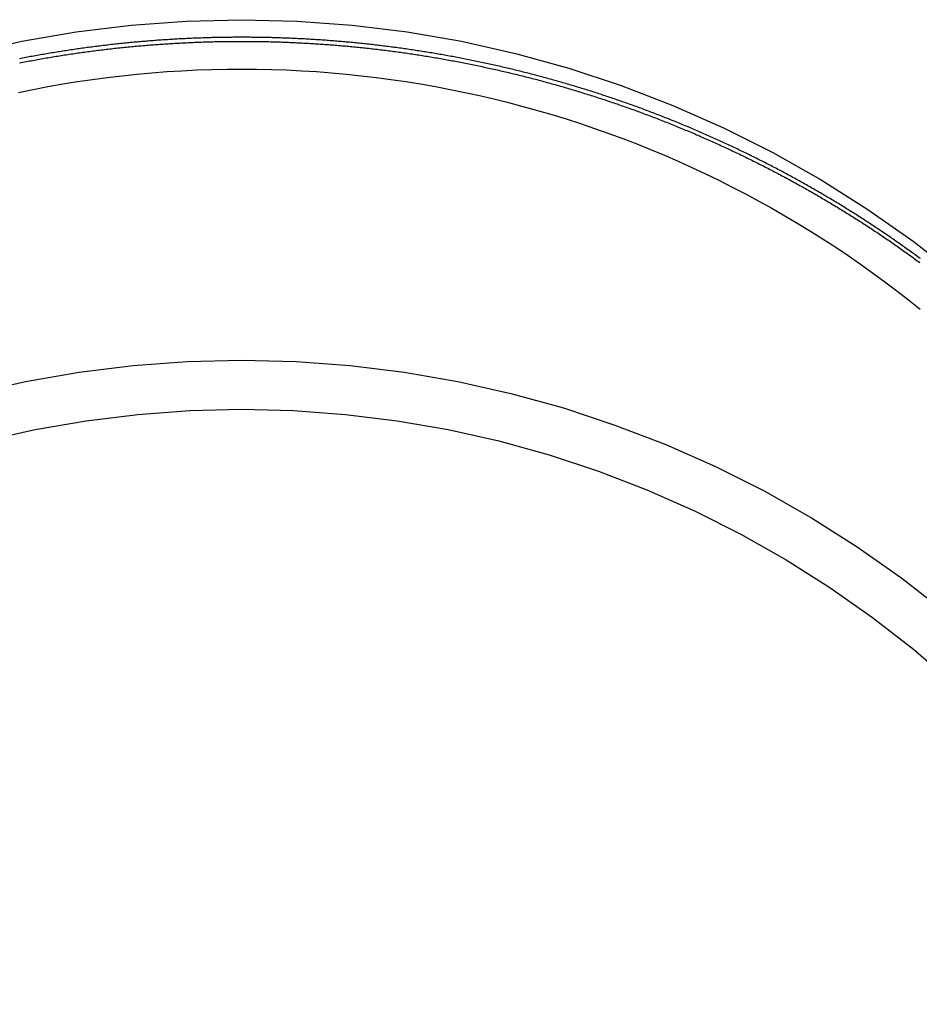
# Model space of a CAD drawing. Extents: x -800 to 252, y -450 to 528.
# Drawn here: x -557 to -528, y 165 to 197 of the extents above; entities that cross this region are included whole.
import ezdxf

# ---------------------------------------------------------------- set-up
doc = ezdxf.new("R2010")
doc.units = 0
doc.header["$LTSCALE"] = 10
doc.linetypes.add('VERDECKT', pattern=[0.375, 0.25, -0.125])
doc.layers.get('0').update_dxf_attribs({"linetype": 'CONTINUOUS'})
doc.layers.add('STEMPEL', color=3, linetype='CONTINUOUS')

# ---------------------------------------------------------------- blocks, each defined once
blk = doc.blocks.new('A$C6E5A4A33')
at = {"color": 1, "linetype": 'VERDECKT'}
for points in [[(0, 196.868, 0), (1.791, 196.824, 0), (3.578, 196.693, 0), (5.356, 196.474, 0), (7.121, 196.168, 0), (8.869, 195.776, 0), (10.595, 195.299, 0), (12.296, 194.737, 0), (13.968, 194.094, 0), (15.606, 193.369, 0), (17.206, 192.564, 0), (18.765, 191.682, 0), (20.278, 190.725, 0), (21.743, 189.695, 0), (23.155, 188.594, 0)], [(-8.869, 195.776, 0), (-7.121, 196.168, 0), (-5.356, 196.474, 0), (-3.578, 196.693, 0), (-1.791, 196.824, 0), (0, 196.868, 0)], [(-7.225, 194.515, 0), (-6.749, 194.612, 0), (-6.273, 194.703, 0), (-5.795, 194.787, 0), (-5.316, 194.864, 0), (-4.836, 194.934, 0), (-4.355, 194.998, 0), (-3.873, 195.055, 0), (-3.391, 195.106, 0), (-2.907, 195.149, 0), (-2.424, 195.186, 0), (-1.94, 195.217, 0), (-1.455, 195.24, 0), (-0.97, 195.257, 0), (-0.485, 195.267, 0), (0, 195.27, 0)], [(0, 195.27, 0), (0.485, 195.267, 0), (0.97, 195.257, 0), (1.455, 195.24, 0), (1.94, 195.217, 0), (2.424, 195.186, 0), (2.907, 195.149, 0), (3.391, 195.106, 0), (3.873, 195.055, 0), (4.355, 194.998, 0), (4.836, 194.934, 0), (5.316, 194.864, 0), (5.795, 194.787, 0), (6.273, 194.703, 0), (6.749, 194.612, 0), (7.225, 194.515, 0), (7.698, 194.412, 0), (8.171, 194.302, 0), (8.642, 194.185, 0), (9.111, 194.062, 0), (9.578, 193.932, 0), (10.044, 193.796, 0), (10.508, 193.653, 0), (10.969, 193.504, 0), (11.429, 193.349, 0), (11.886, 193.187, 0), (12.341, 193.019, 0), (12.793, 192.844, 0), (13.244, 192.664, 0), (13.691, 192.477, 0), (14.136, 192.283, 0), (14.578, 192.084, 0), (15.018, 191.879, 0), (15.454, 191.667, 0), (15.887, 191.45, 0), (16.318, 191.226, 0), (16.745, 190.997, 0), (17.169, 190.761, 0), (17.59, 190.52, 0), (18.007, 190.273, 0), (18.421, 190.02, 0), (18.831, 189.761, 0), (19.238, 189.497, 0), (19.641, 189.227, 0), (20.04, 188.952, 0), (20.435, 188.671, 0), (20.826, 188.385, 0), (21.214, 188.093, 0), (21.597, 187.796, 0), (21.976, 187.493, 0)]]:
    blk.add_polyline3d(points, dxfattribs=at)
at = {"color": 1}
blk.add_polyline3d([(21.982, 189.131, 0), (21.94, 189.161, 0), (21.899, 189.191, 0), (21.858, 189.221, 0), (21.816, 189.251, 0), (21.775, 189.281, 0), (21.733, 189.311, 0), (21.692, 189.341, 0), (21.65, 189.371, 0), (21.609, 189.401, 0), (21.567, 189.431, 0), (21.525, 189.461, 0), (21.483, 189.491, 0), (21.442, 189.52, 0), (21.4, 189.55, 0), (21.358, 189.58, 0), (21.316, 189.609, 0), (21.274, 189.639, 0), (21.232, 189.668, 0), (21.189, 189.698, 0), (21.147, 189.727, 0), (21.105, 189.756, 0), (21.062, 189.785, 0), (21.02, 189.815, 0), (20.977, 189.844, 0), (20.935, 189.873, 0), (20.892, 189.902, 0), (20.85, 189.931, 0), (20.807, 189.96, 0), (20.764, 189.989, 0), (20.721, 190.018, 0), (20.679, 190.046, 0), (20.636, 190.075, 0), (20.593, 190.104, 0), (20.55, 190.132, 0), (20.507, 190.161, 0), (20.464, 190.189, 0), (20.421, 190.218, 0), (20.377, 190.246, 0), (20.334, 190.275, 0), (20.291, 190.303, 0), (20.247, 190.331, 0), (20.204, 190.359, 0), (20.16, 190.387, 0), (20.117, 190.416, 0), (20.073, 190.444, 0), (20.03, 190.472, 0), (19.986, 190.499, 0), (19.942, 190.527, 0), (19.898, 190.555, 0), (19.855, 190.583, 0), (19.811, 190.611, 0), (19.767, 190.638, 0), (19.723, 190.666, 0), (19.679, 190.693, 0), (19.635, 190.721, 0), (19.59, 190.748, 0), (19.546, 190.776, 0), (19.502, 190.803, 0), (19.458, 190.83, 0), (19.413, 190.857, 0), (19.369, 190.885, 0), (19.325, 190.912, 0), (19.28, 190.939, 0), (19.235, 190.966, 0), (19.191, 190.993, 0), (19.146, 191.019, 0), (19.102, 191.046, 0), (19.057, 191.073, 0), (19.012, 191.1, 0), (18.967, 191.126, 0), (18.922, 191.153, 0), (18.877, 191.179, 0), (18.832, 191.206, 0), (18.787, 191.232, 0), (18.742, 191.258, 0), (18.697, 191.285, 0), (18.652, 191.311, 0), (18.607, 191.337, 0), (18.561, 191.363, 0), (18.516, 191.389, 0), (18.471, 191.415, 0), (18.425, 191.441, 0), (18.38, 191.467, 0), (18.334, 191.493, 0), (18.289, 191.519, 0), (18.243, 191.544, 0), (18.198, 191.57, 0), (18.152, 191.595, 0), (18.106, 191.621, 0), (18.06, 191.646, 0), (18.014, 191.672, 0), (17.969, 191.697, 0), (17.923, 191.722, 0), (17.877, 191.748, 0), (17.831, 191.773, 0), (17.785, 191.798, 0), (17.738, 191.823, 0), (17.692, 191.848, 0), (17.646, 191.873, 0), (17.6, 191.897, 0), (17.554, 191.922, 0), (17.507, 191.947, 0), (17.461, 191.972, 0), (17.415, 191.996, 0), (17.368, 192.021, 0), (17.322, 192.045, 0), (17.275, 192.07, 0), (17.228, 192.094, 0), (17.182, 192.118, 0), (17.135, 192.142, 0), (17.088, 192.167, 0), (17.042, 192.191, 0), (16.995, 192.215, 0), (16.948, 192.239, 0), (16.901, 192.263, 0), (16.854, 192.286, 0), (16.807, 192.31, 0), (16.76, 192.334, 0), (16.713, 192.357, 0), (16.666, 192.381, 0), (16.619, 192.405, 0), (16.572, 192.428, 0), (16.524, 192.451, 0), (16.477, 192.475, 0), (16.43, 192.498, 0), (16.383, 192.521, 0), (16.335, 192.544, 0), (16.288, 192.567, 0), (16.24, 192.59, 0), (16.193, 192.613, 0), (16.145, 192.636, 0), (16.098, 192.659, 0), (16.05, 192.682, 0), (16.003, 192.704, 0), (15.955, 192.727, 0), (15.907, 192.75, 0), (15.859, 192.772, 0), (15.811, 192.794, 0), (15.764, 192.817, 0), (15.716, 192.839, 0), (15.668, 192.861, 0), (15.62, 192.883, 0), (15.572, 192.906, 0), (15.524, 192.928, 0), (15.476, 192.95, 0), (15.428, 192.971, 0), (15.379, 192.993, 0), (15.331, 193.015, 0), (15.283, 193.037, 0), (15.235, 193.058, 0), (15.186, 193.08, 0), (15.138, 193.101, 0), (15.09, 193.123, 0), (15.041, 193.144, 0), (14.993, 193.165, 0), (14.944, 193.187, 0), (14.896, 193.208, 0), (14.847, 193.229, 0), (14.799, 193.25, 0), (14.75, 193.271, 0), (14.701, 193.292, 0), (14.653, 193.313, 0), (14.604, 193.333, 0), (14.555, 193.354, 0), (14.506, 193.375, 0), (14.458, 193.395, 0), (14.409, 193.416, 0), (14.36, 193.436, 0), (14.311, 193.456, 0), (14.262, 193.477, 0), (14.213, 193.497, 0), (14.164, 193.517, 0), (14.115, 193.537, 0), (14.066, 193.557, 0), (14.017, 193.577, 0), (13.967, 193.597, 0), (13.918, 193.617, 0), (13.869, 193.636, 0), (13.82, 193.656, 0), (13.77, 193.676, 0), (13.721, 193.695, 0), (13.672, 193.715, 0), (13.622, 193.734, 0), (13.573, 193.753, 0), (13.523, 193.772, 0), (13.474, 193.792, 0), (13.424, 193.811, 0), (13.375, 193.83, 0), (13.325, 193.849, 0), (13.276, 193.868, 0), (13.226, 193.886, 0), (13.176, 193.905, 0), (13.127, 193.924, 0), (13.077, 193.942, 0), (13.027, 193.961, 0), (12.977, 193.979, 0), (12.927, 193.998, 0), (12.877, 194.016, 0), (12.828, 194.034, 0), (12.778, 194.053, 0), (12.728, 194.071, 0), (12.678, 194.089, 0), (12.628, 194.107, 0), (12.578, 194.125, 0), (12.527, 194.143, 0), (12.477, 194.16, 0), (12.427, 194.178, 0), (12.377, 194.196, 0), (12.327, 194.213, 0), (12.277, 194.231, 0), (12.226, 194.248, 0), (12.176, 194.265, 0), (12.126, 194.283, 0), (12.076, 194.3, 0), (12.025, 194.317, 0), (11.975, 194.334, 0), (11.924, 194.351, 0), (11.874, 194.368, 0), (11.823, 194.385, 0), (11.773, 194.402, 0), (11.723, 194.418, 0), (11.672, 194.435, 0), (11.621, 194.452, 0), (11.571, 194.468, 0), (11.52, 194.484, 0), (11.47, 194.501, 0), (11.419, 194.517, 0), (11.368, 194.533, 0), (11.318, 194.549, 0), (11.267, 194.565, 0), (11.216, 194.581, 0), (11.165, 194.597, 0), (11.114, 194.613, 0), (11.064, 194.629, 0), (11.013, 194.645, 0), (10.962, 194.66, 0), (10.911, 194.676, 0), (10.86, 194.691, 0), (10.809, 194.707, 0), (10.758, 194.722, 0), (10.707, 194.737, 0), (10.656, 194.752, 0), (10.605, 194.768, 0), (10.554, 194.783, 0), (10.503, 194.798, 0), (10.452, 194.812, 0), (10.401, 194.827, 0), (10.35, 194.842, 0), (10.299, 194.857, 0), (10.247, 194.871, 0), (10.196, 194.886, 0), (10.145, 194.9, 0), (10.094, 194.915, 0), (10.042, 194.929, 0), (9.991, 194.943, 0), (9.94, 194.957, 0), (9.888, 194.971, 0), (9.837, 194.985, 0), (9.786, 194.999, 0), (9.734, 195.013, 0), (9.683, 195.027, 0), (9.632, 195.041, 0), (9.58, 195.054, 0), (9.529, 195.068, 0), (9.477, 195.081, 0), (9.426, 195.095, 0), (9.374, 195.108, 0), (9.323, 195.121, 0), (9.271, 195.135, 0), (9.22, 195.148, 0), (9.168, 195.161, 0), (9.116, 195.174, 0), (9.065, 195.187, 0), (9.013, 195.199, 0), (8.962, 195.212, 0), (8.91, 195.225, 0), (8.858, 195.237, 0), (8.807, 195.25, 0), (8.755, 195.262, 0), (8.703, 195.275, 0), (8.652, 195.287, 0), (8.6, 195.299, 0), (8.548, 195.311, 0), (8.496, 195.324, 0), (8.445, 195.336, 0), (8.393, 195.348, 0), (8.341, 195.359, 0), (8.289, 195.371, 0), (8.237, 195.383, 0), (8.185, 195.395, 0), (8.134, 195.406, 0), (8.082, 195.418, 0), (8.03, 195.429, 0), (7.978, 195.44, 0), (7.926, 195.452, 0), (7.874, 195.463, 0), (7.822, 195.474, 0), (7.77, 195.485, 0), (7.718, 195.496, 0), (7.666, 195.507, 0), (7.614, 195.518, 0), (7.562, 195.528, 0), (7.51, 195.539, 0), (7.458, 195.55, 0), (7.407, 195.56, 0), (7.354, 195.571, 0), (7.302, 195.581, 0), (7.25, 195.591, 0), (7.198, 195.601, 0), (7.146, 195.612, 0), (7.094, 195.622, 0), (7.042, 195.632, 0), (6.99, 195.641, 0), (6.938, 195.651, 0), (6.886, 195.661, 0), (6.834, 195.671, 0), (6.782, 195.68, 0), (6.73, 195.69, 0), (6.678, 195.699, 0), (6.625, 195.709, 0), (6.573, 195.718, 0), (6.521, 195.727, 0), (6.469, 195.736, 0), (6.417, 195.746, 0), (6.365, 195.755, 0), (6.313, 195.764, 0), (6.26, 195.772, 0), (6.208, 195.781, 0), (6.156, 195.79, 0), (6.104, 195.799, 0), (6.052, 195.807, 0), (5.999, 195.816, 0), (5.947, 195.824, 0), (5.895, 195.832, 0), (5.843, 195.841, 0), (5.791, 195.849, 0), (5.738, 195.857, 0), (5.686, 195.865, 0), (5.634, 195.873, 0), (5.582, 195.881, 0), (5.53, 195.889, 0), (5.477, 195.896, 0), (5.425, 195.904, 0), (5.373, 195.912, 0), (5.321, 195.919, 0), (5.269, 195.927, 0), (5.216, 195.934, 0), (5.164, 195.941, 0), (5.112, 195.948, 0), (5.06, 195.956, 0), (5.007, 195.963, 0), (4.955, 195.97, 0), (4.903, 195.977, 0), (4.851, 195.983, 0), (4.798, 195.99, 0), (4.746, 195.997, 0), (4.694, 196.003, 0), (4.642, 196.01, 0), (4.59, 196.016, 0), (4.537, 196.023, 0), (4.485, 196.029, 0), (4.433, 196.035, 0), (4.381, 196.042, 0), (4.329, 196.048, 0), (4.276, 196.054, 0), (4.224, 196.06, 0), (4.172, 196.066, 0), (4.12, 196.071, 0), (4.068, 196.077, 0), (4.015, 196.083, 0), (3.963, 196.088, 0), (3.911, 196.094, 0), (3.859, 196.099, 0), (3.807, 196.105, 0), (3.754, 196.11, 0), (3.702, 196.115, 0), (3.65, 196.12, 0), (3.598, 196.125, 0), (3.546, 196.13, 0), (3.494, 196.135, 0), (3.442, 196.14, 0), (3.389, 196.145, 0), (3.337, 196.149, 0), (3.285, 196.154, 0), (3.233, 196.159, 0), (3.181, 196.163, 0), (3.129, 196.167, 0), (3.077, 196.172, 0), (3.025, 196.176, 0), (2.973, 196.18, 0), (2.921, 196.184, 0), (2.869, 196.188, 0), (2.817, 196.192, 0), (2.765, 196.196, 0), (2.713, 196.2, 0), (2.66, 196.204, 0), (2.608, 196.207, 0), (2.557, 196.211, 0), (2.505, 196.214, 0), (2.453, 196.218, 0), (2.401, 196.221, 0), (2.349, 196.224, 0), (2.297, 196.228, 0), (2.245, 196.231, 0), (2.193, 196.234, 0), (2.141, 196.237, 0), (2.089, 196.24, 0), (2.037, 196.243, 0), (1.985, 196.245, 0), (1.933, 196.248, 0), (1.882, 196.251, 0), (1.83, 196.253, 0), (1.778, 196.256, 0), (1.726, 196.258, 0), (1.674, 196.261, 0), (1.623, 196.263, 0), (1.571, 196.265, 0), (1.519, 196.267, 0), (1.467, 196.269, 0), (1.416, 196.271, 0), (1.364, 196.273, 0), (1.312, 196.275, 0), (1.261, 196.277, 0), (1.209, 196.278, 0), (1.157, 196.28, 0), (1.106, 196.282, 0), (1.054, 196.283, 0), (1.002, 196.285, 0), (0.951, 196.286, 0), (0.899, 196.287, 0), (0.848, 196.288, 0), (0.796, 196.289, 0), (0.745, 196.291, 0), (0.693, 196.292, 0), (0.642, 196.292, 0), (0.59, 196.293, 0), (0.539, 196.294, 0), (0.487, 196.295, 0), (0.436, 196.295, 0), (0.385, 196.296, 0), (0.333, 196.296, 0), (0.282, 196.297, 0), (0.231, 196.297, 0), (0.179, 196.298, 0), (0.128, 196.298, 0), (0.077, 196.298, 0), (0.026, 196.298, 0), (-0.026, 196.298, 0), (-0.077, 196.298, 0), (-0.128, 196.298, 0), (-0.179, 196.298, 0), (-0.231, 196.297, 0), (-0.282, 196.297, 0), (-0.333, 196.296, 0), (-0.385, 196.296, 0), (-0.436, 196.295, 0), (-0.487, 196.295, 0), (-0.539, 196.294, 0), (-0.59, 196.293, 0), (-0.642, 196.292, 0), (-0.693, 196.292, 0), (-0.745, 196.291, 0), (-0.796, 196.289, 0), (-0.848, 196.288, 0), (-0.899, 196.287, 0), (-0.951, 196.286, 0), (-1.002, 196.285, 0), (-1.054, 196.283, 0), (-1.106, 196.282, 0), (-1.157, 196.28, 0), (-1.209, 196.278, 0), (-1.261, 196.277, 0), (-1.312, 196.275, 0), (-1.364, 196.273, 0), (-1.416, 196.271, 0), (-1.467, 196.269, 0), (-1.519, 196.267, 0), (-1.571, 196.265, 0), (-1.623, 196.263, 0), (-1.674, 196.261, 0), (-1.726, 196.258, 0), (-1.778, 196.256, 0), (-1.83, 196.253, 0), (-1.882, 196.251, 0), (-1.933, 196.248, 0), (-1.985, 196.245, 0), (-2.037, 196.243, 0), (-2.089, 196.24, 0), (-2.141, 196.237, 0), (-2.193, 196.234, 0), (-2.245, 196.231, 0), (-2.297, 196.228, 0), (-2.349, 196.224, 0), (-2.401, 196.221, 0), (-2.453, 196.218, 0), (-2.505, 196.214, 0), (-2.557, 196.211, 0), (-2.608, 196.207, 0), (-2.66, 196.204, 0), (-2.713, 196.2, 0), (-2.765, 196.196, 0), (-2.817, 196.192, 0), (-2.869, 196.188, 0), (-2.921, 196.184, 0), (-2.973, 196.18, 0), (-3.025, 196.176, 0), (-3.077, 196.172, 0), (-3.129, 196.167, 0), (-3.181, 196.163, 0), (-3.233, 196.159, 0), (-3.285, 196.154, 0), (-3.337, 196.149, 0), (-3.389, 196.145, 0), (-3.442, 196.14, 0), (-3.494, 196.135, 0), (-3.546, 196.13, 0), (-3.598, 196.125, 0), (-3.65, 196.12, 0), (-3.702, 196.115, 0), (-3.754, 196.11, 0), (-3.807, 196.105, 0), (-3.859, 196.099, 0), (-3.911, 196.094, 0), (-3.963, 196.088, 0), (-4.015, 196.083, 0), (-4.068, 196.077, 0), (-4.12, 196.071, 0), (-4.172, 196.066, 0), (-4.224, 196.06, 0), (-4.276, 196.054, 0), (-4.329, 196.048, 0), (-4.381, 196.042, 0), (-4.433, 196.035, 0), (-4.485, 196.029, 0), (-4.537, 196.023, 0), (-4.59, 196.016, 0), (-4.642, 196.01, 0), (-4.694, 196.003, 0), (-4.746, 195.997, 0), (-4.798, 195.99, 0), (-4.851, 195.983, 0), (-4.903, 195.977, 0), (-4.955, 195.97, 0), (-5.007, 195.963, 0), (-5.06, 195.956, 0), (-5.112, 195.948, 0), (-5.164, 195.941, 0), (-5.216, 195.934, 0), (-5.269, 195.927, 0), (-5.321, 195.919, 0), (-5.373, 195.912, 0), (-5.425, 195.904, 0), (-5.477, 195.896, 0), (-5.53, 195.889, 0), (-5.582, 195.881, 0), (-5.634, 195.873, 0), (-5.686, 195.865, 0), (-5.738, 195.857, 0), (-5.791, 195.849, 0), (-5.843, 195.841, 0), (-5.895, 195.832, 0), (-5.947, 195.824, 0), (-5.999, 195.816, 0), (-6.052, 195.807, 0), (-6.104, 195.799, 0), (-6.156, 195.79, 0), (-6.208, 195.781, 0), (-6.26, 195.772, 0), (-6.313, 195.764, 0), (-6.365, 195.755, 0), (-6.417, 195.746, 0), (-6.469, 195.736, 0), (-6.521, 195.727, 0), (-6.573, 195.718, 0), (-6.625, 195.709, 0), (-6.678, 195.699, 0), (-6.73, 195.69, 0), (-6.782, 195.68, 0), (-6.834, 195.671, 0), (-6.886, 195.661, 0), (-6.938, 195.651, 0), (-6.99, 195.641, 0), (-7.042, 195.632, 0), (-7.094, 195.622, 0), (-7.146, 195.612, 0), (-7.198, 195.601, 0)], dxfattribs=at)
at = {"color": 3}
blk.add_polyline3d([(-7.2, 195.469, 0), (-7.146, 195.48, 0), (-7.092, 195.49, 0), (-7.038, 195.501, 0), (-6.984, 195.511, 0), (-6.93, 195.521, 0), (-6.876, 195.531, 0), (-6.822, 195.541, 0), (-6.768, 195.551, 0), (-6.714, 195.561, 0), (-6.659, 195.571, 0), (-6.605, 195.581, 0), (-6.551, 195.59, 0), (-6.497, 195.6, 0), (-6.443, 195.609, 0), (-6.389, 195.619, 0), (-6.335, 195.628, 0), (-6.28, 195.637, 0), (-6.226, 195.646, 0), (-6.172, 195.656, 0), (-6.118, 195.665, 0), (-6.064, 195.673, 0), (-6.01, 195.682, 0), (-5.955, 195.691, 0), (-5.901, 195.7, 0), (-5.847, 195.708, 0), (-5.793, 195.717, 0), (-5.739, 195.725, 0), (-5.685, 195.734, 0), (-5.63, 195.742, 0), (-5.576, 195.75, 0), (-5.522, 195.758, 0), (-5.468, 195.766, 0), (-5.414, 195.774, 0), (-5.359, 195.782, 0), (-5.305, 195.79, 0), (-5.251, 195.798, 0), (-5.197, 195.805, 0), (-5.143, 195.813, 0), (-5.088, 195.82, 0), (-5.034, 195.828, 0), (-4.98, 195.835, 0), (-4.926, 195.842, 0), (-4.871, 195.849, 0), (-4.817, 195.856, 0), (-4.763, 195.863, 0), (-4.709, 195.87, 0), (-4.655, 195.877, 0), (-4.6, 195.884, 0), (-4.546, 195.89, 0), (-4.492, 195.897, 0), (-4.438, 195.903, 0), (-4.384, 195.91, 0), (-4.33, 195.916, 0), (-4.275, 195.923, 0), (-4.221, 195.929, 0), (-4.167, 195.935, 0), (-4.113, 195.941, 0), (-4.059, 195.947, 0), (-4.005, 195.953, 0), (-3.95, 195.958, 0), (-3.896, 195.964, 0), (-3.842, 195.97, 0), (-3.788, 195.975, 0), (-3.734, 195.981, 0), (-3.68, 195.986, 0), (-3.626, 195.991, 0), (-3.571, 195.997, 0), (-3.517, 196.002, 0), (-3.463, 196.007, 0), (-3.409, 196.012, 0), (-3.355, 196.017, 0), (-3.301, 196.021, 0), (-3.247, 196.026, 0), (-3.193, 196.031, 0), (-3.139, 196.035, 0), (-3.085, 196.04, 0), (-3.031, 196.044, 0), (-2.977, 196.049, 0), (-2.923, 196.053, 0), (-2.869, 196.057, 0), (-2.815, 196.061, 0), (-2.761, 196.065, 0), (-2.707, 196.069, 0), (-2.653, 196.073, 0), (-2.599, 196.077, 0), (-2.545, 196.08, 0), (-2.491, 196.084, 0), (-2.437, 196.088, 0), (-2.383, 196.091, 0), (-2.329, 196.095, 0), (-2.275, 196.098, 0), (-2.221, 196.101, 0), (-2.168, 196.104, 0), (-2.114, 196.107, 0), (-2.06, 196.11, 0), (-2.006, 196.113, 0), (-1.952, 196.116, 0), (-1.898, 196.119, 0), (-1.845, 196.122, 0), (-1.791, 196.124, 0), (-1.737, 196.127, 0), (-1.683, 196.129, 0), (-1.63, 196.131, 0), (-1.576, 196.134, 0), (-1.522, 196.136, 0), (-1.469, 196.138, 0), (-1.415, 196.14, 0), (-1.361, 196.142, 0), (-1.308, 196.144, 0), (-1.254, 196.146, 0), (-1.201, 196.148, 0), (-1.147, 196.149, 0), (-1.093, 196.151, 0), (-1.04, 196.152, 0), (-0.986, 196.154, 0), (-0.933, 196.155, 0), (-0.879, 196.157, 0), (-0.826, 196.158, 0), (-0.773, 196.159, 0), (-0.719, 196.16, 0), (-0.666, 196.161, 0), (-0.612, 196.162, 0), (-0.559, 196.163, 0), (-0.506, 196.164, 0), (-0.452, 196.164, 0), (-0.399, 196.165, 0), (-0.346, 196.165, 0), (-0.293, 196.166, 0), (-0.239, 196.166, 0), (-0.186, 196.166, 0), (-0.133, 196.167, 0), (-0.08, 196.167, 0), (-0.027, 196.167, 0), (0.027, 196.167, 0), (0.08, 196.167, 0), (0.133, 196.167, 0), (0.186, 196.166, 0), (0.239, 196.166, 0), (0.293, 196.166, 0), (0.346, 196.165, 0), (0.399, 196.165, 0), (0.452, 196.164, 0), (0.506, 196.164, 0), (0.559, 196.163, 0), (0.612, 196.162, 0), (0.666, 196.161, 0), (0.719, 196.16, 0), (0.773, 196.159, 0), (0.826, 196.158, 0), (0.879, 196.157, 0), (0.933, 196.155, 0), (0.986, 196.154, 0), (1.04, 196.152, 0), (1.093, 196.151, 0), (1.147, 196.149, 0), (1.201, 196.148, 0), (1.254, 196.146, 0), (1.308, 196.144, 0), (1.361, 196.142, 0), (1.415, 196.14, 0), (1.469, 196.138, 0), (1.522, 196.136, 0), (1.576, 196.134, 0), (1.63, 196.131, 0), (1.683, 196.129, 0), (1.737, 196.127, 0), (1.791, 196.124, 0), (1.845, 196.122, 0), (1.898, 196.119, 0), (1.952, 196.116, 0), (2.006, 196.113, 0), (2.06, 196.11, 0), (2.114, 196.107, 0), (2.168, 196.104, 0), (2.221, 196.101, 0), (2.275, 196.098, 0), (2.329, 196.095, 0), (2.383, 196.091, 0), (2.437, 196.088, 0), (2.491, 196.084, 0), (2.545, 196.08, 0), (2.599, 196.077, 0), (2.653, 196.073, 0), (2.707, 196.069, 0), (2.761, 196.065, 0), (2.815, 196.061, 0), (2.869, 196.057, 0), (2.923, 196.053, 0), (2.977, 196.049, 0), (3.031, 196.044, 0), (3.085, 196.04, 0), (3.139, 196.035, 0), (3.193, 196.031, 0), (3.247, 196.026, 0), (3.301, 196.021, 0), (3.355, 196.017, 0), (3.409, 196.012, 0), (3.463, 196.007, 0), (3.517, 196.002, 0), (3.571, 195.997, 0), (3.626, 195.991, 0), (3.68, 195.986, 0), (3.734, 195.981, 0), (3.788, 195.975, 0), (3.842, 195.97, 0), (3.896, 195.964, 0), (3.95, 195.958, 0), (4.005, 195.953, 0), (4.059, 195.947, 0), (4.113, 195.941, 0), (4.167, 195.935, 0), (4.221, 195.929, 0), (4.275, 195.923, 0), (4.33, 195.916, 0), (4.384, 195.91, 0), (4.438, 195.903, 0), (4.492, 195.897, 0), (4.546, 195.89, 0), (4.6, 195.884, 0), (4.655, 195.877, 0), (4.709, 195.87, 0), (4.763, 195.863, 0), (4.817, 195.856, 0), (4.871, 195.849, 0), (4.926, 195.842, 0), (4.98, 195.835, 0), (5.034, 195.828, 0), (5.088, 195.82, 0), (5.143, 195.813, 0), (5.197, 195.805, 0), (5.251, 195.798, 0), (5.305, 195.79, 0), (5.359, 195.782, 0), (5.414, 195.774, 0), (5.468, 195.766, 0), (5.522, 195.758, 0), (5.576, 195.75, 0), (5.63, 195.742, 0), (5.685, 195.734, 0), (5.739, 195.725, 0), (5.793, 195.717, 0), (5.847, 195.708, 0), (5.901, 195.7, 0), (5.955, 195.691, 0), (6.01, 195.682, 0), (6.064, 195.673, 0), (6.118, 195.665, 0), (6.172, 195.656, 0), (6.226, 195.646, 0), (6.28, 195.637, 0), (6.335, 195.628, 0), (6.389, 195.619, 0), (6.443, 195.609, 0), (6.497, 195.6, 0), (6.551, 195.59, 0), (6.605, 195.581, 0), (6.659, 195.571, 0), (6.714, 195.561, 0), (6.768, 195.551, 0), (6.822, 195.541, 0), (6.876, 195.531, 0), (6.93, 195.521, 0), (6.984, 195.511, 0), (7.038, 195.501, 0), (7.092, 195.49, 0), (7.146, 195.48, 0), (7.2, 195.469, 0), (7.254, 195.459, 0), (7.308, 195.448, 0), (7.362, 195.437, 0), (7.416, 195.426, 0), (7.47, 195.415, 0), (7.524, 195.404, 0), (7.578, 195.393, 0), (7.632, 195.382, 0), (7.686, 195.371, 0), (7.74, 195.359, 0), (7.794, 195.348, 0), (7.848, 195.336, 0), (7.902, 195.325, 0), (7.956, 195.313, 0), (8.009, 195.301, 0), (8.063, 195.29, 0), (8.117, 195.278, 0), (8.171, 195.266, 0), (8.225, 195.254, 0), (8.279, 195.241, 0), (8.332, 195.229, 0), (8.386, 195.217, 0), (8.44, 195.204, 0), (8.494, 195.192, 0), (8.548, 195.179, 0), (8.601, 195.167, 0), (8.655, 195.154, 0), (8.709, 195.141, 0), (8.762, 195.128, 0), (8.816, 195.115, 0), (8.87, 195.102, 0), (8.923, 195.089, 0), (8.977, 195.076, 0), (9.031, 195.063, 0), (9.084, 195.049, 0), (9.138, 195.036, 0), (9.191, 195.022, 0), (9.245, 195.009, 0), (9.298, 194.995, 0), (9.352, 194.981, 0), (9.405, 194.968, 0), (9.459, 194.954, 0), (9.512, 194.94, 0), (9.566, 194.926, 0), (9.619, 194.911, 0), (9.673, 194.897, 0), (9.726, 194.883, 0), (9.779, 194.868, 0), (9.833, 194.854, 0), (9.886, 194.839, 0), (9.939, 194.825, 0), (9.993, 194.81, 0), (10.046, 194.795, 0), (10.099, 194.78, 0), (10.152, 194.765, 0), (10.205, 194.75, 0), (10.259, 194.735, 0), (10.312, 194.72, 0), (10.365, 194.705, 0), (10.418, 194.69, 0), (10.471, 194.674, 0), (10.524, 194.659, 0), (10.577, 194.643, 0), (10.63, 194.627, 0), (10.683, 194.612, 0), (10.736, 194.596, 0), (10.789, 194.58, 0), (10.842, 194.564, 0), (10.895, 194.548, 0), (10.948, 194.532, 0), (11.001, 194.515, 0), (11.053, 194.499, 0), (11.106, 194.483, 0), (11.159, 194.466, 0), (11.212, 194.45, 0), (11.265, 194.433, 0), (11.317, 194.416, 0), (11.37, 194.4, 0), (11.423, 194.383, 0), (11.475, 194.366, 0), (11.528, 194.349, 0), (11.58, 194.332, 0), (11.633, 194.315, 0), (11.685, 194.297, 0), (11.738, 194.28, 0), (11.79, 194.263, 0), (11.843, 194.245, 0), (11.895, 194.228, 0), (11.948, 194.21, 0), (12, 194.192, 0), (12.052, 194.175, 0), (12.105, 194.157, 0), (12.157, 194.139, 0), (12.209, 194.121, 0), (12.261, 194.103, 0), (12.313, 194.084, 0), (12.366, 194.066, 0), (12.418, 194.048, 0), (12.47, 194.03, 0), (12.522, 194.011, 0), (12.574, 193.993, 0), (12.626, 193.974, 0), (12.678, 193.955, 0), (12.73, 193.936, 0), (12.782, 193.918, 0), (12.834, 193.899, 0), (12.885, 193.88, 0), (12.937, 193.861, 0), (12.989, 193.841, 0), (13.041, 193.822, 0), (13.092, 193.803, 0), (13.144, 193.783, 0), (13.196, 193.764, 0), (13.247, 193.744, 0), (13.299, 193.725, 0), (13.351, 193.705, 0), (13.402, 193.685, 0), (13.453, 193.666, 0), (13.505, 193.646, 0), (13.556, 193.626, 0), (13.608, 193.606, 0), (13.659, 193.585, 0), (13.71, 193.565, 0), (13.762, 193.545, 0), (13.813, 193.525, 0), (13.864, 193.504, 0), (13.915, 193.484, 0), (13.966, 193.463, 0), (14.017, 193.442, 0), (14.068, 193.422, 0), (14.12, 193.401, 0), (14.17, 193.38, 0), (14.221, 193.359, 0), (14.272, 193.338, 0), (14.323, 193.317, 0), (14.374, 193.296, 0), (14.425, 193.275, 0), (14.476, 193.253, 0), (14.526, 193.232, 0), (14.577, 193.21, 0), (14.628, 193.189, 0), (14.678, 193.167, 0), (14.729, 193.145, 0), (14.779, 193.124, 0), (14.83, 193.102, 0), (14.88, 193.08, 0), (14.931, 193.058, 0), (14.981, 193.036, 0), (15.031, 193.014, 0), (15.082, 192.992, 0), (15.132, 192.969, 0), (15.182, 192.947, 0), (15.233, 192.925, 0), (15.283, 192.902, 0), (15.333, 192.879, 0), (15.383, 192.857, 0), (15.433, 192.834, 0), (15.483, 192.811, 0), (15.533, 192.788, 0), (15.583, 192.766, 0), (15.633, 192.743, 0), (15.683, 192.719, 0), (15.732, 192.696, 0), (15.782, 192.673, 0), (15.832, 192.65, 0), (15.882, 192.626, 0), (15.931, 192.603, 0), (15.981, 192.58, 0), (16.03, 192.556, 0), (16.08, 192.532, 0), (16.129, 192.509, 0), (16.179, 192.485, 0), (16.228, 192.461, 0), (16.277, 192.437, 0), (16.327, 192.413, 0), (16.376, 192.389, 0), (16.425, 192.365, 0), (16.474, 192.341, 0), (16.523, 192.316, 0), (16.573, 192.292, 0), (16.622, 192.268, 0), (16.671, 192.243, 0), (16.72, 192.219, 0), (16.768, 192.194, 0), (16.817, 192.169, 0), (16.866, 192.145, 0), (16.915, 192.12, 0), (16.964, 192.095, 0), (17.012, 192.07, 0), (17.061, 192.045, 0), (17.11, 192.02, 0), (17.158, 191.995, 0), (17.206, 191.97, 0), (17.255, 191.944, 0), (17.303, 191.919, 0), (17.352, 191.893, 0), (17.4, 191.868, 0), (17.448, 191.842, 0), (17.497, 191.817, 0), (17.545, 191.791, 0), (17.593, 191.765, 0), (17.641, 191.739, 0), (17.689, 191.714, 0), (17.737, 191.688, 0), (17.785, 191.661, 0), (17.833, 191.635, 0), (17.881, 191.609, 0), (17.928, 191.583, 0), (17.976, 191.557, 0), (18.024, 191.53, 0), (18.071, 191.504, 0), (18.119, 191.477, 0), (18.166, 191.451, 0), (18.214, 191.424, 0), (18.261, 191.398, 0), (18.309, 191.371, 0), (18.356, 191.344, 0), (18.403, 191.317, 0), (18.451, 191.29, 0), (18.498, 191.263, 0), (18.545, 191.236, 0), (18.592, 191.209, 0), (18.639, 191.182, 0), (18.686, 191.154, 0), (18.733, 191.127, 0), (18.78, 191.1, 0), (18.827, 191.072, 0), (18.873, 191.045, 0), (18.92, 191.017, 0), (18.967, 190.989, 0), (19.014, 190.962, 0), (19.06, 190.934, 0), (19.107, 190.906, 0), (19.153, 190.878, 0), (19.199, 190.85, 0), (19.246, 190.822, 0), (19.292, 190.794, 0), (19.338, 190.766, 0), (19.385, 190.738, 0), (19.431, 190.709, 0), (19.477, 190.681, 0), (19.523, 190.653, 0), (19.569, 190.624, 0), (19.615, 190.596, 0), (19.661, 190.567, 0), (19.706, 190.539, 0), (19.752, 190.51, 0), (19.798, 190.481, 0), (19.844, 190.452, 0), (19.889, 190.423, 0), (19.935, 190.394, 0), (19.98, 190.365, 0), (20.026, 190.336, 0), (20.071, 190.307, 0), (20.116, 190.278, 0), (20.162, 190.249, 0), (20.207, 190.22, 0), (20.252, 190.19, 0), (20.297, 190.161, 0), (20.342, 190.131, 0), (20.387, 190.102, 0), (20.432, 190.072, 0), (20.477, 190.043, 0), (20.522, 190.013, 0), (20.567, 189.983, 0), (20.611, 189.953, 0), (20.656, 189.923, 0), (20.7, 189.894, 0), (20.745, 189.864, 0), (20.789, 189.833, 0), (20.834, 189.803, 0), (20.878, 189.773, 0), (20.922, 189.743, 0), (20.967, 189.713, 0), (21.011, 189.682, 0), (21.055, 189.652, 0), (21.099, 189.622, 0), (21.143, 189.591, 0), (21.187, 189.561, 0), (21.231, 189.53, 0), (21.275, 189.499, 0), (21.319, 189.469, 0), (21.362, 189.438, 0), (21.406, 189.407, 0), (21.45, 189.376, 0), (21.493, 189.345, 0), (21.537, 189.314, 0), (21.58, 189.283, 0), (21.623, 189.252, 0), (21.666, 189.221, 0), (21.71, 189.19, 0), (21.753, 189.158, 0), (21.796, 189.127, 0), (21.839, 189.096, 0), (21.882, 189.064, 0), (21.925, 189.033, 0), (21.968, 189.001, 0)], dxfattribs=at)
at = {"color": 3, "linetype": 'CONTINUOUS'}
for points in [[(0, 185.838, 0), (1.761, 185.795, 0), (3.518, 185.666, 0), (5.266, 185.451, 0), (7.001, 185.15, 0), (8.72, 184.764, 0), (10.418, 184.295, 0), (12.09, 183.743, 0), (13.734, 183.11, 0), (15.344, 182.398, 0), (16.917, 181.607, 0), (18.45, 180.74, 0), (19.938, 179.799, 0), (21.378, 178.786, 0), (22.767, 177.703, 0)], [(-8.72, 184.764, 0), (-7.001, 185.15, 0), (-5.266, 185.451, 0), (-3.518, 185.666, 0), (-1.761, 185.795, 0), (0, 185.838, 0)], [(0, 184.254, 0), (1.683, 184.213, 0), (3.361, 184.089, 0), (5.032, 183.883, 0), (6.69, 183.596, 0), (8.333, 183.228, 0), (9.955, 182.779, 0), (11.553, 182.252, 0), (13.124, 181.647, 0), (14.662, 180.966, 0), (16.166, 180.21, 0), (17.631, 179.382, 0), (19.052, 178.482, 0), (20.429, 177.514, 0), (21.756, 176.48, 0), (23.03, 175.382, 0)], [(-31.001, 164.65, 0), (-30.244, 166.151, 0), (-29.415, 167.614, 0), (-28.514, 169.034, 0), (-27.545, 170.408, 0), (-26.509, 171.733, 0), (-25.41, 173.006, 0), (-24.249, 174.223, 0), (-23.03, 175.382, 0), (-21.756, 176.48, 0), (-20.429, 177.514, 0), (-19.052, 178.482, 0), (-17.631, 179.382, 0), (-16.166, 180.21, 0), (-14.662, 180.966, 0), (-13.124, 181.647, 0), (-11.553, 182.252, 0), (-9.955, 182.779, 0), (-8.333, 183.228, 0), (-6.69, 183.596, 0), (-5.032, 183.883, 0), (-3.361, 184.089, 0), (-1.683, 184.213, 0), (0, 184.254, 0)]]:
    blk.add_polyline3d(points, dxfattribs=at)

msp = doc.modelspace()

# ---------------------------------------------------------------- block references
at = {"layer": 'STEMPEL'}
msp.add_blockref('A$C6E5A4A33', (-550, 0), dxfattribs=at)

doc.saveas('drawing.dxf')
